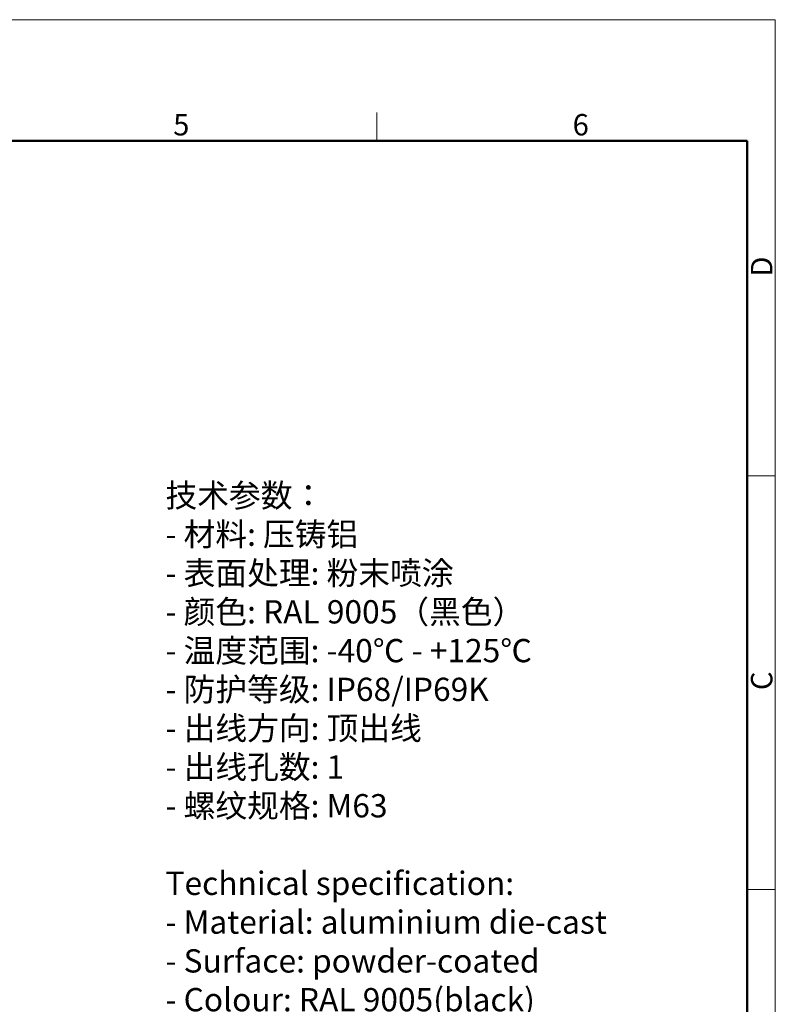
# Model space of a CAD drawing. Units: millimetres. Extents: x 1476 to 2219, y 588 to 1113.
# Drawn here: x 1985 to 2219, y 809 to 1113 of the extents above; entities that cross this region are included whole.
import ezdxf

# ---------------------------------------------------------------- set-up
doc = ezdxf.new("R2010")
doc.units = ezdxf.units.MM
doc.header["$LTSCALE"] = 65.395
for name, color, linetype, lineweight in [('Dim', 3, 'CONTINUOUS', 15), ('图框', 7, 'CONTINUOUS', 20), ('打标文字', 3, 'CONTINUOUS', 20)]:
    doc.layers.add(name, color=color, linetype=linetype, lineweight=lineweight)
doc.styles.add('Romans字体', font='romans.shx', dxfattribs={"width": 0.75})

# ---------------------------------------------------------------- blocks, each defined once
blk = doc.blocks.new('A4图框-NEW')
at = {"layer": '图框', "color": 1, "lineweight": 18}
for p in [(833.41, 690.53), (1130.41, 480.53)]:
    blk.add_line(p, (1130.41, 690.53), dxfattribs=at)
at = {"layer": '图框', "color": 6}
for p, q in [((1081.09, 679.03), (1081.09, 675.53)), ((1130.41, 634.07), (1126.93, 634.07)), ((1130.41, 582.89), (1126.93, 582.89))]:
    blk.add_line(p, q, dxfattribs=at)
at = {"layer": '图框', "lineweight": 50}
for p in [(836.91, 675.53), (1126.93, 484.34)]:
    blk.add_line(p, (1126.93, 675.53), dxfattribs=at)
at = {"layer": '图框', "color": 6, "char_height": 2.65, "width": 2.5579, "attachment_point": 1, "style": 'Romans字体'}
for s, insert in [('5', (1055.9, 678.86)), ('6', (1105.33, 678.86))]:
    blk.add_mtext(s, dxfattribs=dict(at, insert=insert))
at = {"layer": '图框', "color": 6, "char_height": 2.65, "width": 2.5579, "attachment_point": 1, "rotation": 90, "style": 'Romans字体'}
for s, insert in [('D', (1127.4, 658.73)), ('C', (1127.4, 607.55))]:
    blk.add_mtext(s, dxfattribs=dict(at, insert=insert))

msp = doc.modelspace()

# ---------------------------------------------------------------- block references
at = {"layer": 'Dim', "xscale": 2.500010522471256, "yscale": 2.500010522470798, "zscale": 2.500010522471058}
msp.add_blockref('A4图框-NEW', (-607.15, -612.99), dxfattribs=at)

# ---------------------------------------------------------------- texts
at = {"layer": '打标文字', "color": 3, "insert": (2030.22, 969.73), "char_height": 7.2, "width": 207.0116, "attachment_point": 1, "style": 'Romans字体'}
msp.add_mtext('\\A1;\\fFangSong_GB2312|b0|i0|c134|p49;技术参数：\\P\\Fromans.shx|c134;- \\fFangSong_GB2312|b0|i0|c134|p49;材料\\Fromans.shx|c134;: \\fFangSong_GB2312|b0|i0|c134|p49;压铸铝\\P\\Fromans.shx|c134;- \\fFangSong_GB2312|b0|i0|c134|p49;表面处理\\Fromans.shx|c134;: \\fFangSong_GB2312|b0|i0|c134|p49;粉末喷涂\\P\\Fromans.shx|c134;- \\fFangSong_GB2312|b0|i0|c134|p49;颜色\\Fromans.shx|c134;: RAL 9005\\fFangSong_GB2312|b0|i0|c134|p49;（黑色）\\Fromans.shx|c134; \\P- \\fFangSong_GB2312|b0|i0|c134|p49;温度范围\\Fromans.shx|c134;: -40\\fFangSong_GB2312|b0|i0|c134|p49;℃\\Fromans.shx|c134; - +125\\fFangSong_GB2312|b0|i0|c134|p49;℃\\P\\Fromans.shx|c134;- \\fFangSong_GB2312|b0|i0|c134|p49;防护等级\\Fromans.shx|c134;: IP68/IP69K    \\P- \\fFangSong_GB2312|b0|i0|c134|p49;出线方向\\Fromans.shx|c134;: \\fFangSong_GB2312|b0|i0|c134|p49;顶出线\\P\\Fromans.shx|c134;- \\fFangSong_GB2312|b0|i0|c134|p49;出线孔数\\Fromans.shx|c134;: 1\\P- \\fFangSong_GB2312|b0|i0|c134|p49;螺纹规格\\Fromans.shx|c134;: M63\\P\\PTechnical specification:\\P- Material: aluminium die-cast\\P- Surface: powder-coated\\P- Colour: RAL 9005(black)\\P- Temperature range: -40\\fFangSong_GB2312|b0|i0|c134|p49;℃\\Fromans.shx|c134; - +125\\fFangSong_GB2312|b0|i0|c134|p49;℃\\P\\Fromans.shx|c134;- Degree of protection: IP68/IP69K \\P- Cable entry: top entry\\P- No. of cable entries: 1\\P- Thread size: M63', dxfattribs=at)

doc.saveas('drawing.dxf')
